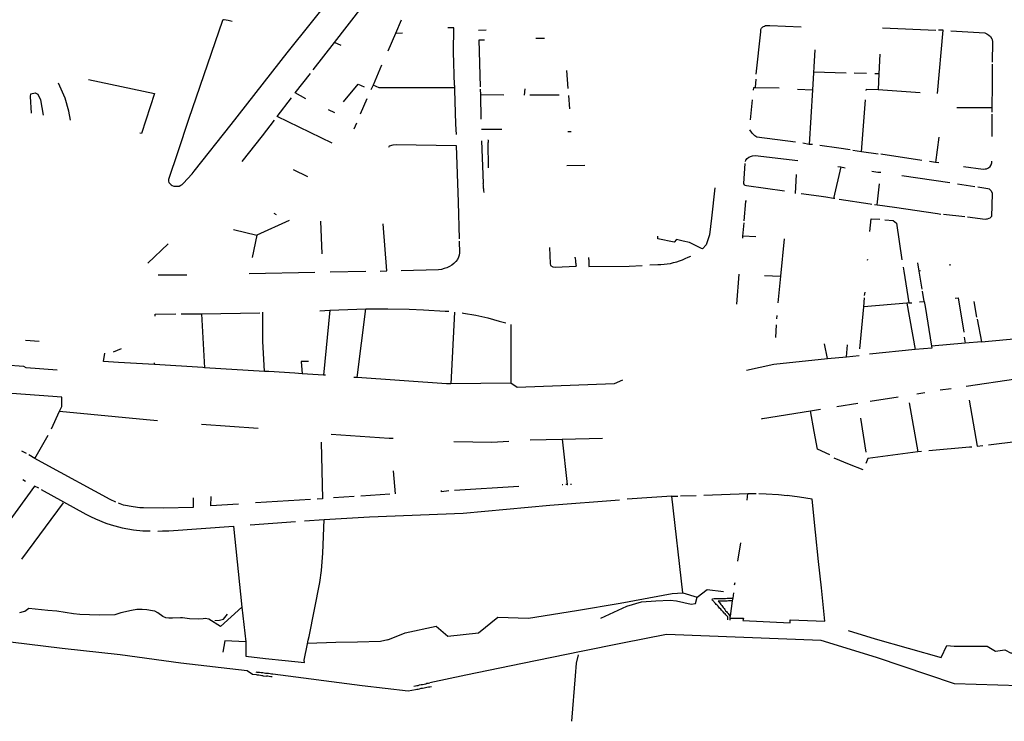
# Model space of a CAD drawing. Extents: x -9.486 to -9.307, y 38.675 to 38.769.
# Drawn here: x -9.397 to -9.393, y 38.702 to 38.704 of the extents above; entities that cross this region are included whole.
import ezdxf

# ---------------------------------------------------------------- set-up
doc = ezdxf.new("R2010")
doc.units = 0

msp = doc.modelspace()

# ---------------------------------------------------------------- linework, layer by layer
at = {"layer": 'muro_ou_vedacao'}
for points in [[(-9.396209, 38.704485), (-9.396224, 38.704488), (-9.396227, 38.704488), (-9.39623, 38.704487), (-9.396231, 38.704485), (-9.39636, 38.704108), (-9.396401, 38.703984), (-9.396437, 38.703879), (-9.396437, 38.703873), (-9.396435, 38.703868), (-9.396432, 38.703864), (-9.396427, 38.703859), (-9.396422, 38.703856), (-9.396416, 38.703854), (-9.396409, 38.703853), (-9.396402, 38.703853), (-9.396396, 38.703854), (-9.39639, 38.703857), (-9.396384, 38.70386), (-9.39638, 38.703864), (-9.396346, 38.703901), (-9.396338, 38.703911), (-9.396197, 38.704089), (-9.395983, 38.704362), (-9.395793, 38.704601)], [(-9.395803, 38.704402), (-9.395698, 38.704537)], [(-9.396193, 38.704482), (-9.396209, 38.704485)], [(-9.395548, 38.704487), (-9.39557, 38.704436)], [(-9.39557, 38.704436), (-9.3956, 38.704368)], [(-9.395544, 38.704437), (-9.39557, 38.704436)], [(-9.395345, 38.704237), (-9.395349, 38.704365), (-9.395348, 38.704457), (-9.39537, 38.704457)], [(-9.395224, 38.704448), (-9.395253, 38.704447)], [(-9.394193, 38.704281), (-9.394176, 38.704442), (-9.394176, 38.704445), (-9.394176, 38.704448), (-9.394176, 38.704451), (-9.394174, 38.704454), (-9.394173, 38.704456), (-9.394171, 38.704459), (-9.394168, 38.704461), (-9.394165, 38.704463), (-9.394162, 38.704464), (-9.394158, 38.704466), (-9.394154, 38.704466), (-9.394141, 38.704466), (-9.394022, 38.704461)], [(-9.393711, 38.704457), (-9.393508, 38.704449)], [(-9.393501, 38.704207), (-9.39348, 38.704448), (-9.393498, 38.704448)], [(-9.39345, 38.704446), (-9.393321, 38.704439), (-9.393313, 38.704435), (-9.393305, 38.70443), (-9.393299, 38.704424), (-9.393294, 38.704416), (-9.393293, 38.704413), (-9.393292, 38.704404), (-9.393293, 38.704327)], [(-9.395884, 38.704297), (-9.395803, 38.704402)], [(-9.395778, 38.70439), (-9.395803, 38.704402)], [(-9.395246, 38.704232), (-9.395251, 38.704412)], [(-9.395251, 38.704412), (-9.395231, 38.704412)], [(-9.395035, 38.704418), (-9.395001, 38.704418)], [(-9.39397, 38.704374), (-9.393979, 38.704221)], [(-9.393721, 38.704357), (-9.393725, 38.704282)], [(-9.393293, 38.704319), (-9.393293, 38.704237), (-9.393294, 38.704153)], [(-9.395953, 38.704209), (-9.395895, 38.704283)], [(-9.395623, 38.704315), (-9.395656, 38.704239)], [(-9.394911, 38.704226), (-9.394916, 38.704295)], [(-9.39385, 38.704285), (-9.393975, 38.704288)], [(-9.393773, 38.704283), (-9.39382, 38.704284)], [(-9.393725, 38.704282), (-9.393741, 38.704282)], [(-9.393725, 38.704282), (-9.393728, 38.704222)], [(-9.396811, 38.704105), (-9.396817, 38.704139), (-9.396831, 38.704189), (-9.396856, 38.704246)], [(-9.396742, 38.70426), (-9.39649, 38.704207), (-9.39654, 38.704054), (-9.396546, 38.704056)], [(-9.394196, 38.70423), (-9.394193, 38.704262)], [(-9.39696, 38.704132), (-9.396963, 38.704195), (-9.396962, 38.704206), (-9.396946, 38.70421), (-9.396935, 38.704205), (-9.396925, 38.704183), (-9.396915, 38.704124)], [(-9.395913, 38.704187), (-9.395953, 38.704209)], [(-9.395768, 38.704175), (-9.395713, 38.704243), (-9.39569, 38.704232)], [(-9.395656, 38.704239), (-9.395664, 38.704221)], [(-9.395345, 38.704229), (-9.395633, 38.704229), (-9.395656, 38.704239)], [(-9.395345, 38.704237), (-9.395345, 38.704229), (-9.395345, 38.704221)], [(-9.395345, 38.704221), (-9.395341, 38.70409)], [(-9.395245, 38.704202), (-9.395246, 38.704224)], [(-9.395077, 38.704225), (-9.395079, 38.704201)], [(-9.394204, 38.70422), (-9.394203, 38.70423), (-9.394196, 38.70423)], [(-9.394196, 38.70423), (-9.394106, 38.704228)], [(-9.394036, 38.704223), (-9.393979, 38.704221)], [(-9.393979, 38.704221), (-9.393991, 38.704013)], [(-9.393774, 38.704218), (-9.393773, 38.704224), (-9.393728, 38.704222)], [(-9.393728, 38.704222), (-9.393568, 38.704211)], [(-9.395812, 38.704018), (-9.396022, 38.704119), (-9.395967, 38.70419)], [(-9.395679, 38.704186), (-9.395705, 38.704128)], [(-9.395243, 38.704109), (-9.395245, 38.704202)], [(-9.395157, 38.704201), (-9.395245, 38.704202)], [(-9.394946, 38.7042), (-9.395058, 38.704201)], [(-9.394905, 38.704149), (-9.394908, 38.704199)], [(-9.394215, 38.704106), (-9.394208, 38.704183)], [(-9.393792, 38.703985), (-9.393776, 38.704183)], [(-9.395827, 38.704146), (-9.395803, 38.704134)], [(-9.393428, 38.704154), (-9.393294, 38.704153)], [(-9.393294, 38.704153), (-9.393294, 38.704136)], [(-9.396155, 38.703947), (-9.396078, 38.704045), (-9.396032, 38.704105)], [(-9.395719, 38.704094), (-9.395729, 38.704071)], [(-9.393294, 38.704128), (-9.393294, 38.704043)], [(-9.395341, 38.70409), (-9.395339, 38.704051)], [(-9.395164, 38.70407), (-9.395242, 38.70407)], [(-9.394913, 38.704062), (-9.3949, 38.704062)], [(-9.394044, 38.704021), (-9.394191, 38.704041), (-9.394199, 38.704046), (-9.394208, 38.704055), (-9.394211, 38.704059), (-9.394218, 38.704068)], [(-9.395242, 38.704026), (-9.395235, 38.703865), (-9.395235, 38.703863)], [(-9.395217, 38.704029), (-9.395218, 38.704029)], [(-9.395217, 38.704029), (-9.395217, 38.704024), (-9.395217, 38.70402)], [(-9.395215, 38.703923), (-9.395217, 38.70402)], [(-9.393497, 38.70404), (-9.393509, 38.703944)], [(-9.395596, 38.704002), (-9.395593, 38.704007), (-9.395579, 38.704011), (-9.395568, 38.704013), (-9.395338, 38.704009)], [(-9.395338, 38.704009), (-9.395331, 38.703792)], [(-9.393991, 38.704013), (-9.394015, 38.704017)], [(-9.393979, 38.704012), (-9.393991, 38.704013)], [(-9.393835, 38.703992), (-9.393878, 38.703998), (-9.39395, 38.704008)], [(-9.393792, 38.703985), (-9.393825, 38.70399)], [(-9.393728, 38.703976), (-9.393792, 38.703985)], [(-9.394234, 38.703948), (-9.394233, 38.703953), (-9.394228, 38.703959), (-9.394221, 38.703964), (-9.394212, 38.703968), (-9.394207, 38.703969), (-9.394198, 38.70397), (-9.394034, 38.703952)], [(-9.393561, 38.703952), (-9.393718, 38.703975)], [(-9.393509, 38.703944), (-9.393532, 38.703947)], [(-9.393496, 38.703942), (-9.393509, 38.703944)], [(-9.393402, 38.703929), (-9.393327, 38.703918), (-9.393319, 38.703919), (-9.393315, 38.70392), (-9.393307, 38.703924), (-9.393301, 38.703929), (-9.393297, 38.703935), (-9.393294, 38.703942), (-9.393294, 38.703949)], [(-9.395961, 38.703917), (-9.395906, 38.70389)], [(-9.394916, 38.703932), (-9.394848, 38.703933)], [(-9.394085, 38.703834), (-9.394231, 38.703855), (-9.394235, 38.703856), (-9.394237, 38.703857), (-9.394239, 38.703858), (-9.39424, 38.70386), (-9.394241, 38.703864), (-9.394235, 38.70394)], [(-9.393871, 38.703927), (-9.393898, 38.703807)], [(-9.393882, 38.703928), (-9.393871, 38.703927)], [(-9.393871, 38.703927), (-9.393854, 38.703924)], [(-9.393718, 38.703905), (-9.393718, 38.703905), (-9.393729, 38.703906), (-9.393752, 38.703909)], [(-9.394044, 38.703826), (-9.39404, 38.703898)], [(-9.393455, 38.703866), (-9.393637, 38.703893)], [(-9.395234, 38.703858), (-9.395235, 38.703863)], [(-9.395234, 38.703854), (-9.395234, 38.703858)], [(-9.395234, 38.703849), (-9.395234, 38.703854)], [(-9.395234, 38.703845), (-9.395234, 38.703849)], [(-9.395233, 38.70384), (-9.395233, 38.703845), (-9.395234, 38.703845)], [(-9.395233, 38.703836), (-9.395233, 38.70384)], [(-9.395232, 38.703831), (-9.395233, 38.703836)], [(-9.395232, 38.703829), (-9.395232, 38.703831)], [(-9.394351, 38.703847), (-9.394364, 38.703732), (-9.394372, 38.703668), (-9.394385, 38.70363), (-9.394398, 38.703614), (-9.394402, 38.703616)], [(-9.393732, 38.703782), (-9.393723, 38.703862)], [(-9.393425, 38.703862), (-9.393359, 38.703852)], [(-9.393348, 38.703851), (-9.393309, 38.703845), (-9.393304, 38.703843), (-9.3933, 38.70384), (-9.393298, 38.703837), (-9.393293, 38.703828), (-9.393294, 38.703778), (-9.393295, 38.703739), (-9.393295, 38.703738), (-9.393299, 38.703734), (-9.393301, 38.703732), (-9.393305, 38.70373), (-9.393312, 38.703727), (-9.393315, 38.703727), (-9.393319, 38.703726), (-9.393387, 38.703735)], [(-9.394239, 38.703721), (-9.394233, 38.703795), (-9.394231, 38.703799)], [(-9.393954, 38.703815), (-9.394022, 38.703824)], [(-9.393898, 38.703807), (-9.393928, 38.703811), (-9.393954, 38.703815)], [(-9.393893, 38.703806), (-9.393898, 38.703807)], [(-9.393877, 38.703804), (-9.393758, 38.703786), (-9.393752, 38.703785)], [(-9.395331, 38.703792), (-9.395327, 38.703653)], [(-9.393742, 38.703784), (-9.393732, 38.703782)], [(-9.393732, 38.703782), (-9.39373, 38.703782), (-9.393666, 38.703773), (-9.393502, 38.703749), (-9.393489, 38.703747)], [(-9.395976, 38.703723), (-9.3961, 38.703666)], [(-9.396034, 38.70375), (-9.396026, 38.703746)], [(-9.395856, 38.70372), (-9.395851, 38.703595)], [(-9.39376, 38.70368), (-9.393755, 38.703729), (-9.393722, 38.703727)], [(-9.393702, 38.703725), (-9.393671, 38.703722), (-9.393664, 38.703718), (-9.393658, 38.703712), (-9.393637, 38.703573)], [(-9.393397, 38.703736), (-9.393479, 38.703746)], [(-9.396188, 38.703688), (-9.3961, 38.703666)], [(-9.395629, 38.703529), (-9.395603, 38.70353), (-9.395617, 38.70371)], [(-9.394244, 38.703663), (-9.39424, 38.703713)], [(-9.3961, 38.703666), (-9.396117, 38.703581)], [(-9.395327, 38.703644), (-9.395326, 38.703599), (-9.395327, 38.70359), (-9.39533, 38.703582), (-9.395334, 38.703574), (-9.39534, 38.703566), (-9.395347, 38.703559), (-9.395355, 38.703552), (-9.395364, 38.703547), (-9.395374, 38.703542), (-9.395384, 38.703539), (-9.395395, 38.703536), (-9.395406, 38.703534), (-9.395548, 38.703531)], [(-9.394472, 38.703644), (-9.394498, 38.70365), (-9.394507, 38.70364), (-9.394569, 38.703653), (-9.394569, 38.703663)], [(-9.394402, 38.703616), (-9.394448, 38.703638), (-9.394472, 38.703644)], [(-9.394245, 38.703655), (-9.394244, 38.703663)], [(-9.394195, 38.70366), (-9.394244, 38.703663)], [(-9.394087, 38.703652), (-9.394101, 38.70351)], [(-9.396515, 38.70356), (-9.396438, 38.703633)], [(-9.394983, 38.70362), (-9.39498, 38.703558), (-9.394978, 38.703551), (-9.39497, 38.703546), (-9.394961, 38.703544), (-9.394881, 38.703548)], [(-9.394884, 38.70358), (-9.394885, 38.703582)], [(-9.394884, 38.70358), (-9.394884, 38.703576)], [(-9.394884, 38.703576), (-9.394883, 38.703571)], [(-9.394883, 38.703571), (-9.394883, 38.703567)], [(-9.394883, 38.703567), (-9.394883, 38.703563), (-9.394883, 38.703562)], [(-9.394833, 38.703581), (-9.394833, 38.703581)], [(-9.394833, 38.703581), (-9.394833, 38.703576)], [(-9.394833, 38.703576), (-9.394832, 38.703572)], [(-9.394832, 38.703572), (-9.394832, 38.703567)], [(-9.394832, 38.703567), (-9.394832, 38.703563), (-9.394832, 38.703563)], [(-9.3946, 38.703553), (-9.394569, 38.703554), (-9.394557, 38.703555), (-9.394545, 38.703556), (-9.394533, 38.703557), (-9.394521, 38.703559), (-9.394509, 38.703562), (-9.394497, 38.703565), (-9.394486, 38.703568), (-9.394475, 38.703572), (-9.394464, 38.703577), (-9.394453, 38.703582), (-9.394443, 38.703587)], [(-9.393769, 38.703571), (-9.393768, 38.703575)], [(-9.394883, 38.703562), (-9.394882, 38.703558)], [(-9.394882, 38.703558), (-9.394882, 38.703553)], [(-9.394882, 38.703553), (-9.394881, 38.703549)], [(-9.394881, 38.703549), (-9.394881, 38.703548)], [(-9.394832, 38.703563), (-9.394832, 38.703558)], [(-9.394832, 38.703558), (-9.394832, 38.703554)], [(-9.394832, 38.703554), (-9.394832, 38.703549)], [(-9.394832, 38.703547), (-9.394678, 38.703548), (-9.394629, 38.703551)], [(-9.394832, 38.703549), (-9.394832, 38.703547)], [(-9.393632, 38.703545), (-9.39363, 38.703529)], [(-9.393571, 38.703529), (-9.393576, 38.703561)], [(-9.393567, 38.70353), (-9.393571, 38.703529)], [(-9.393455, 38.703556), (-9.393454, 38.703551)], [(-9.396366, 38.703514), (-9.396476, 38.703514)], [(-9.395878, 38.703524), (-9.396129, 38.703519)], [(-9.395683, 38.703528), (-9.395819, 38.703526)], [(-9.394267, 38.703403), (-9.394258, 38.703518)], [(-9.394162, 38.703513), (-9.394101, 38.70351)], [(-9.394101, 38.70351), (-9.394111, 38.703409)], [(-9.39363, 38.703529), (-9.393611, 38.703408)], [(-9.39356, 38.703461), (-9.393571, 38.703529)], [(-9.393783, 38.703393), (-9.39378, 38.703428)], [(-9.39378, 38.703437), (-9.393778, 38.703449)], [(-9.393552, 38.703413), (-9.393559, 38.703453)], [(-9.393434, 38.703426), (-9.393423, 38.703428), (-9.393401, 38.703297)], [(-9.395859, 38.703378), (-9.395821, 38.70338)], [(-9.395821, 38.70338), (-9.395845, 38.703133)], [(-9.395821, 38.70338), (-9.395683, 38.703386)], [(-9.395717, 38.703123), (-9.395683, 38.703386)], [(-9.395683, 38.703386), (-9.3956, 38.703386), (-9.395518, 38.703384), (-9.395463, 38.703382), (-9.39538, 38.703377), (-9.395366, 38.703376)], [(-9.393798, 38.703233), (-9.393783, 38.703393)], [(-9.393618, 38.703407), (-9.393783, 38.703393)], [(-9.393611, 38.703408), (-9.393618, 38.703407)], [(-9.393618, 38.703407), (-9.393587, 38.70323)], [(-9.393611, 38.703408), (-9.393599, 38.703409)], [(-9.39357, 38.703412), (-9.393552, 38.703413)], [(-9.393552, 38.703413), (-9.393549, 38.703395), (-9.393524, 38.703243)], [(-9.393351, 38.703354), (-9.393361, 38.703413)], [(-9.396488, 38.703357), (-9.396487, 38.703365), (-9.396409, 38.703366)], [(-9.396388, 38.703366), (-9.39631, 38.703367)], [(-9.39631, 38.703367), (-9.396088, 38.70337)], [(-9.39631, 38.703367), (-9.396299, 38.703161)], [(-9.39607, 38.703147), (-9.396076, 38.703262), (-9.396077, 38.703373)], [(-9.395345, 38.703373), (-9.395359, 38.7031)], [(-9.395316, 38.70337), (-9.39531, 38.703369), (-9.395264, 38.703361), (-9.395218, 38.703351), (-9.395174, 38.703339), (-9.395149, 38.703332)], [(-9.394115, 38.70336), (-9.394116, 38.703347)], [(-9.39335, 38.703346), (-9.393334, 38.70326), (-9.393184, 38.703274)], [(-9.39513, 38.703326), (-9.39513, 38.703102)], [(-9.394117, 38.703324), (-9.39412, 38.703276)], [(-9.3934, 38.703277), (-9.393396, 38.703254), (-9.393524, 38.703243)], [(-9.396982, 38.703266), (-9.39693, 38.703262)], [(-9.396647, 38.703222), (-9.396616, 38.703234)], [(-9.393921, 38.703196), (-9.393933, 38.703252)], [(-9.393849, 38.703203), (-9.393845, 38.703248)], [(-9.393587, 38.70323), (-9.393761, 38.703212)], [(-9.393524, 38.703243), (-9.393523, 38.703236), (-9.393587, 38.70323)], [(-9.393334, 38.70326), (-9.393396, 38.703254)], [(-9.39649, 38.703173), (-9.396627, 38.703181), (-9.396684, 38.703185), (-9.39668, 38.703217)], [(-9.39423, 38.703152), (-9.394126, 38.703175), (-9.393921, 38.703196)], [(-9.393921, 38.703196), (-9.393849, 38.703203)], [(-9.393849, 38.703203), (-9.3938, 38.703208)], [(-9.396861, 38.703152), (-9.39698, 38.703161), (-9.396989, 38.703166), (-9.397059, 38.70317)], [(-9.396491, 38.703179), (-9.39649, 38.703173)], [(-9.396299, 38.703161), (-9.396305, 38.703162), (-9.39649, 38.703173)], [(-9.39607, 38.703147), (-9.396299, 38.703161)], [(-9.395902, 38.703185), (-9.39593, 38.703185), (-9.395926, 38.703138)], [(-9.395926, 38.703138), (-9.395954, 38.70314), (-9.396054, 38.703146), (-9.39607, 38.703147)], [(-9.395845, 38.703133), (-9.395926, 38.703138)], [(-9.395837, 38.703133), (-9.395845, 38.703133)], [(-9.395717, 38.703123), (-9.395729, 38.703124)], [(-9.395359, 38.7031), (-9.395375, 38.703099), (-9.395717, 38.703123)], [(-9.393392, 38.703091), (-9.393202, 38.703119)], [(-9.39513, 38.703102), (-9.395359, 38.7031)], [(-9.394704, 38.703113), (-9.394736, 38.703099), (-9.395106, 38.703085), (-9.39513, 38.703102)], [(-9.393491, 38.703076), (-9.393449, 38.703082)], [(-9.396844, 38.703049), (-9.397209, 38.703075), (-9.397208, 38.703078)], [(-9.396883, 38.702928), (-9.396852, 38.702995), (-9.396844, 38.703013), (-9.396844, 38.703049)], [(-9.393758, 38.703033), (-9.393652, 38.70305)], [(-9.39358, 38.703061), (-9.39355, 38.703066)], [(-9.393886, 38.703013), (-9.393805, 38.703026)], [(-9.39361, 38.703027), (-9.393577, 38.70284)], [(-9.393381, 38.703037), (-9.39335, 38.702861), (-9.393328, 38.702864)], [(-9.396852, 38.702995), (-9.396521, 38.702963), (-9.396479, 38.702959)], [(-9.394173, 38.702966), (-9.394169, 38.702967)], [(-9.394169, 38.702967), (-9.393986, 38.702997)], [(-9.393986, 38.702997), (-9.393948, 38.703003)], [(-9.393972, 38.702918), (-9.393986, 38.702997)], [(-9.393796, 38.702968), (-9.393775, 38.702839)], [(-9.39631, 38.702945), (-9.396094, 38.70293)], [(-9.396947, 38.702815), (-9.396896, 38.702904)], [(-9.395816, 38.702908), (-9.395594, 38.702892)], [(-9.395594, 38.702892), (-9.395579, 38.702892)], [(-9.394934, 38.702888), (-9.39478, 38.702892)], [(-9.393913, 38.702828), (-9.39396, 38.70285), (-9.393972, 38.702918)], [(-9.395854, 38.702877), (-9.395849, 38.702661)], [(-9.395348, 38.70288), (-9.395203, 38.702877)], [(-9.395203, 38.702877), (-9.395137, 38.702881)], [(-9.395056, 38.702886), (-9.394934, 38.702888)], [(-9.394934, 38.702888), (-9.394915, 38.702715)], [(-9.393371, 38.702858), (-9.393379, 38.702858), (-9.393534, 38.702844)], [(-9.393193, 38.702879), (-9.393307, 38.702866)], [(-9.396979, 38.702833), (-9.396996, 38.702842)], [(-9.396947, 38.702815), (-9.39697, 38.702828)], [(-9.393785, 38.702771), (-9.393837, 38.702792), (-9.393896, 38.702816)], [(-9.393577, 38.70284), (-9.393767, 38.702814), (-9.393775, 38.702796)], [(-9.393563, 38.702841), (-9.393577, 38.70284)], [(-9.396638, 38.702648), (-9.396659, 38.702658), (-9.396907, 38.702793), (-9.396947, 38.702815)], [(-9.395579, 38.702768), (-9.395572, 38.70268)], [(-9.396932, 38.702701), (-9.396948, 38.702709), (-9.397087, 38.70252)], [(-9.396992, 38.702734), (-9.396982, 38.702728)], [(-9.3951, 38.702708), (-9.395345, 38.702692)], [(-9.394931, 38.702714), (-9.394934, 38.702714)], [(-9.394915, 38.702715), (-9.39492, 38.702715)], [(-9.394915, 38.702715), (-9.394912, 38.702715)], [(-9.394902, 38.702716), (-9.394898, 38.702716)], [(-9.396923, 38.702696), (-9.396752, 38.702602), (-9.396734, 38.702593), (-9.396715, 38.702584), (-9.396676, 38.702568), (-9.396655, 38.702561), (-9.396613, 38.70255), (-9.39657, 38.702543), (-9.396534, 38.702539), (-9.396507, 38.702538)], [(-9.396169, 38.70264), (-9.396275, 38.702634), (-9.396274, 38.702669)], [(-9.395728, 38.702669), (-9.395807, 38.702664)], [(-9.395592, 38.702678), (-9.395702, 38.702671)], [(-9.395366, 38.702691), (-9.395394, 38.702688), (-9.395395, 38.702692)], [(-9.394515, 38.702671), (-9.394592, 38.702666), (-9.394686, 38.702659)], [(-9.394473, 38.702302), (-9.394515, 38.702671)], [(-9.394515, 38.702671), (-9.394493, 38.702671)], [(-9.394483, 38.702672), (-9.394423, 38.702674)], [(-9.394393, 38.702675), (-9.394225, 38.702681)], [(-9.394228, 38.702655), (-9.394225, 38.702681)], [(-9.394225, 38.702681), (-9.394202, 38.702681), (-9.394193, 38.702681)], [(-9.394183, 38.702681), (-9.394156, 38.70268), (-9.394108, 38.702677), (-9.394075, 38.702673)], [(-9.393931, 38.702194), (-9.393944, 38.702321), (-9.393956, 38.702421), (-9.393967, 38.702534), (-9.39398, 38.70266), (-9.394028, 38.702667), (-9.394075, 38.702673)], [(-9.396996, 38.702431), (-9.396837, 38.702645)], [(-9.396342, 38.702664), (-9.396343, 38.702628), (-9.396456, 38.702625), (-9.396532, 38.702626), (-9.396546, 38.702626), (-9.396571, 38.70263), (-9.396608, 38.702637), (-9.396627, 38.702644)], [(-9.395894, 38.702658), (-9.396104, 38.702645)], [(-9.395849, 38.702661), (-9.395869, 38.70266)], [(-9.395843, 38.702582), (-9.395669, 38.702592), (-9.395312, 38.702606), (-9.394981, 38.702637), (-9.394715, 38.702657)], [(-9.396477, 38.702537), (-9.39646, 38.702538), (-9.396435, 38.702539), (-9.396189, 38.702557), (-9.396157, 38.702248)], [(-9.396125, 38.702562), (-9.395952, 38.702574)], [(-9.395917, 38.702577), (-9.395843, 38.702582)], [(-9.3959, 38.702135), (-9.395859, 38.702341), (-9.395852, 38.702387), (-9.395847, 38.702453), (-9.395843, 38.702582)], [(-9.394263, 38.702423), (-9.394252, 38.702493)], [(-9.394276, 38.702333), (-9.394274, 38.702341)], [(-9.3956, 38.702123), (-9.395533, 38.702149), (-9.395415, 38.702175), (-9.395371, 38.702137), (-9.395253, 38.70215), (-9.39518, 38.702209), (-9.395063, 38.702205), (-9.394879, 38.702235), (-9.394713, 38.702263), (-9.394514, 38.702299), (-9.394473, 38.702302)], [(-9.394473, 38.702302), (-9.394419, 38.702286)], [(-9.394419, 38.702286), (-9.39438, 38.702315), (-9.394318, 38.702307)], [(-9.39428, 38.702302), (-9.394283, 38.702282)], [(-9.394786, 38.702206), (-9.394687, 38.702251), (-9.394631, 38.702268), (-9.394576, 38.702272), (-9.394522, 38.702274), (-9.394498, 38.702271), (-9.394442, 38.702259), (-9.394425, 38.702262), (-9.394419, 38.702286)], [(-9.39436, 38.702274), (-9.394361, 38.702274), (-9.39436, 38.702279), (-9.394354, 38.702281), (-9.394333, 38.702281)], [(-9.394349, 38.702262), (-9.39436, 38.702274)], [(-9.394346, 38.702258), (-9.394349, 38.702262)], [(-9.394343, 38.702255), (-9.394346, 38.702258)], [(-9.394339, 38.702251), (-9.394343, 38.702255)], [(-9.394338, 38.70227), (-9.394337, 38.702269)], [(-9.394333, 38.70227), (-9.394338, 38.70227)], [(-9.394337, 38.702269), (-9.394334, 38.702265)], [(-9.394334, 38.702265), (-9.394331, 38.702262)], [(-9.394333, 38.702281), (-9.394327, 38.702281)], [(-9.394327, 38.70227), (-9.394333, 38.70227)], [(-9.394331, 38.702262), (-9.394328, 38.702258)], [(-9.394328, 38.702258), (-9.394325, 38.702254)], [(-9.394327, 38.702281), (-9.394321, 38.702281)], [(-9.394322, 38.70227), (-9.394327, 38.70227)], [(-9.394325, 38.702254), (-9.394322, 38.70225)], [(-9.394316, 38.70227), (-9.394322, 38.70227)], [(-9.394321, 38.702281), (-9.394315, 38.702281)], [(-9.39431, 38.70227), (-9.394316, 38.70227)], [(-9.394315, 38.702281), (-9.39431, 38.702281)], [(-9.39431, 38.702281), (-9.394304, 38.702282)], [(-9.394304, 38.70227), (-9.39431, 38.70227)], [(-9.394304, 38.702282), (-9.394298, 38.702282)], [(-9.394299, 38.702271), (-9.394304, 38.70227)], [(-9.394293, 38.702271), (-9.394299, 38.702271)], [(-9.394298, 38.702282), (-9.394293, 38.702282)], [(-9.394293, 38.702282), (-9.394287, 38.702282)], [(-9.394287, 38.702271), (-9.394293, 38.702271)], [(-9.394285, 38.702271), (-9.394293, 38.702213)], [(-9.394287, 38.702282), (-9.394283, 38.702282)], [(-9.394285, 38.702271), (-9.394287, 38.702271)], [(-9.394283, 38.702282), (-9.394285, 38.702271)], [(-9.396157, 38.702248), (-9.396238, 38.702174), (-9.396283, 38.702201), (-9.396296, 38.702204), (-9.396304, 38.702203), (-9.396321, 38.702202), (-9.396356, 38.702203), (-9.396383, 38.702207), (-9.396391, 38.702207), (-9.396421, 38.702205), (-9.396435, 38.702205), (-9.396447, 38.702207), (-9.396458, 38.702212), (-9.396477, 38.702226), (-9.396489, 38.702232), (-9.396497, 38.702234), (-9.396519, 38.702237), (-9.396537, 38.702239), (-9.396558, 38.702238), (-9.396578, 38.702235), (-9.396618, 38.702226), (-9.396642, 38.702218), (-9.396701, 38.702217), (-9.396775, 38.702219), (-9.396799, 38.702222), (-9.396863, 38.702232), (-9.396897, 38.702235), (-9.39697, 38.702242), (-9.396985, 38.702231), (-9.396991, 38.702229), (-9.397005, 38.702226)], [(-9.39626, 38.702196), (-9.396242, 38.702198), (-9.396226, 38.702202), (-9.396211, 38.702221)], [(-9.396157, 38.702248), (-9.396142, 38.702115), (-9.396142, 38.702065)], [(-9.394336, 38.702247), (-9.394339, 38.702251)], [(-9.394333, 38.702244), (-9.394336, 38.702247)], [(-9.394329, 38.70224), (-9.394333, 38.702244)], [(-9.394326, 38.702236), (-9.394329, 38.70224)], [(-9.394326, 38.702236), (-9.394325, 38.702235), (-9.394323, 38.702233)], [(-9.394319, 38.702229), (-9.394323, 38.702233)], [(-9.394322, 38.70225), (-9.394319, 38.702246)], [(-9.394319, 38.702246), (-9.394316, 38.702242)], [(-9.394316, 38.702225), (-9.394319, 38.702229)], [(-9.394316, 38.702242), (-9.394313, 38.702238)], [(-9.394312, 38.702222), (-9.394316, 38.702225)], [(-9.394313, 38.702238), (-9.39431, 38.702234)], [(-9.394309, 38.702218), (-9.394312, 38.702222)], [(-9.39431, 38.702234), (-9.394307, 38.702231)], [(-9.394306, 38.702214), (-9.394309, 38.702218)], [(-9.394307, 38.702231), (-9.394304, 38.702227)], [(-9.394302, 38.702211), (-9.394306, 38.702214)], [(-9.394304, 38.702227), (-9.394301, 38.702223)], [(-9.394301, 38.702223), (-9.394298, 38.702219)], [(-9.394298, 38.702219), (-9.394295, 38.702215)], [(-9.394295, 38.702215), (-9.394293, 38.702213)], [(-9.394302, 38.702209), (-9.394302, 38.70221), (-9.394302, 38.702211)], [(-9.394302, 38.702205), (-9.394302, 38.702209)], [(-9.394302, 38.7022), (-9.394302, 38.702205)], [(-9.394302, 38.702199), (-9.394302, 38.7022)], [(-9.394293, 38.702213), (-9.394294, 38.702209)], [(-9.394294, 38.702209), (-9.394294, 38.702206)], [(-9.394294, 38.702206), (-9.394242, 38.702205), (-9.394244, 38.702197), (-9.394064, 38.702188), (-9.394064, 38.702199), (-9.393931, 38.702194)], [(-9.394294, 38.702206), (-9.394294, 38.702205)], [(-9.394294, 38.702205), (-9.394294, 38.7022)], [(-9.394294, 38.7022), (-9.394294, 38.702198)], [(-9.39299, 38.702009), (-9.393016, 38.702001), (-9.393189, 38.701947), (-9.393436, 38.701955), (-9.393734, 38.702055), (-9.393946, 38.70212), (-9.394536, 38.702143), (-9.394704, 38.70211), (-9.394861, 38.702078), (-9.395085, 38.702033), (-9.395302, 38.701988), (-9.395439, 38.701959)], [(-9.393842, 38.702158), (-9.393739, 38.702127), (-9.393487, 38.702055), (-9.393466, 38.702101), (-9.393438, 38.702099), (-9.393396, 38.702098), (-9.393354, 38.702098), (-9.393312, 38.702099), (-9.39328, 38.70208), (-9.393244, 38.702085), (-9.39322, 38.702072), (-9.393111, 38.702117)], [(-9.396101, 38.701989), (-9.396116, 38.70199), (-9.396136, 38.702005), (-9.396389, 38.702034), (-9.396621, 38.702065), (-9.396842, 38.70209), (-9.397103, 38.702122)], [(-9.396142, 38.702115), (-9.396222, 38.702119), (-9.396229, 38.702076)], [(-9.396142, 38.702065), (-9.396141, 38.70206), (-9.396066, 38.702052), (-9.395991, 38.702044), (-9.395918, 38.702036), (-9.395919, 38.702045), (-9.395906, 38.702107)], [(-9.395906, 38.702107), (-9.395903, 38.702122), (-9.3959, 38.702135)], [(-9.3956, 38.702123), (-9.395627, 38.702117), (-9.395715, 38.702114), (-9.395798, 38.702112), (-9.395906, 38.702109)], [(-9.394873, 38.702066), (-9.39488, 38.702034), (-9.394884, 38.701985), (-9.394898, 38.701812)], [(-9.396103, 38.702001), (-9.3961, 38.702)], [(-9.396097, 38.701988), (-9.396101, 38.701989)], [(-9.3961, 38.702), (-9.396095, 38.702)], [(-9.396095, 38.702), (-9.396089, 38.701999)], [(-9.396089, 38.701999), (-9.396083, 38.701998)], [(-9.396083, 38.701998), (-9.396077, 38.701998)], [(-9.396077, 38.701998), (-9.396072, 38.701997)], [(-9.396072, 38.701997), (-9.396066, 38.701996)], [(-9.396066, 38.701996), (-9.39606, 38.701996)], [(-9.39606, 38.701996), (-9.396055, 38.701995)], [(-9.396055, 38.701995), (-9.396049, 38.701994)], [(-9.396049, 38.701994), (-9.396043, 38.701993)], [(-9.396043, 38.701993), (-9.396038, 38.701993)], [(-9.396038, 38.701993), (-9.395698, 38.701949), (-9.395522, 38.701928), (-9.395494, 38.701933)], [(-9.396092, 38.701988), (-9.396097, 38.701988)], [(-9.396086, 38.701987), (-9.396092, 38.701988)], [(-9.39608, 38.701986), (-9.396086, 38.701987)], [(-9.396075, 38.701986), (-9.39608, 38.701986)], [(-9.396075, 38.701986), (-9.396063, 38.701984)], [(-9.396058, 38.701984), (-9.396063, 38.701984)], [(-9.396052, 38.701983), (-9.396058, 38.701984)], [(-9.396046, 38.701982), (-9.396052, 38.701983)], [(-9.396041, 38.701981), (-9.396046, 38.701982)], [(-9.395483, 38.701949), (-9.395478, 38.701951)], [(-9.395478, 38.701951), (-9.395472, 38.701952)], [(-9.395472, 38.701952), (-9.395467, 38.701953)], [(-9.395467, 38.701953), (-9.395461, 38.701954)], [(-9.395461, 38.701954), (-9.395455, 38.701955)], [(-9.395455, 38.701955), (-9.39545, 38.701957)], [(-9.39545, 38.701957), (-9.395444, 38.701958)], [(-9.395444, 38.701958), (-9.395439, 38.701959)], [(-9.3955, 38.701946), (-9.395494, 38.701947)], [(-9.395494, 38.701947), (-9.395489, 38.701948)], [(-9.395494, 38.701933), (-9.395489, 38.701934)], [(-9.395489, 38.701948), (-9.395483, 38.701949)], [(-9.395489, 38.701934), (-9.395483, 38.701935)], [(-9.395483, 38.701935), (-9.395478, 38.701936)], [(-9.395478, 38.701936), (-9.395472, 38.701938)], [(-9.395472, 38.701938), (-9.395467, 38.701939)], [(-9.395467, 38.701939), (-9.395461, 38.70194)], [(-9.395461, 38.70194), (-9.395456, 38.701941)], [(-9.395456, 38.701941), (-9.39545, 38.701942)], [(-9.39545, 38.701942), (-9.395444, 38.701943)], [(-9.395444, 38.701943), (-9.395439, 38.701944)], [(-9.395439, 38.701944), (-9.395433, 38.701945)]]:
    msp.add_lwpolyline(points, dxfattribs=at)

doc.saveas('drawing.dxf')
